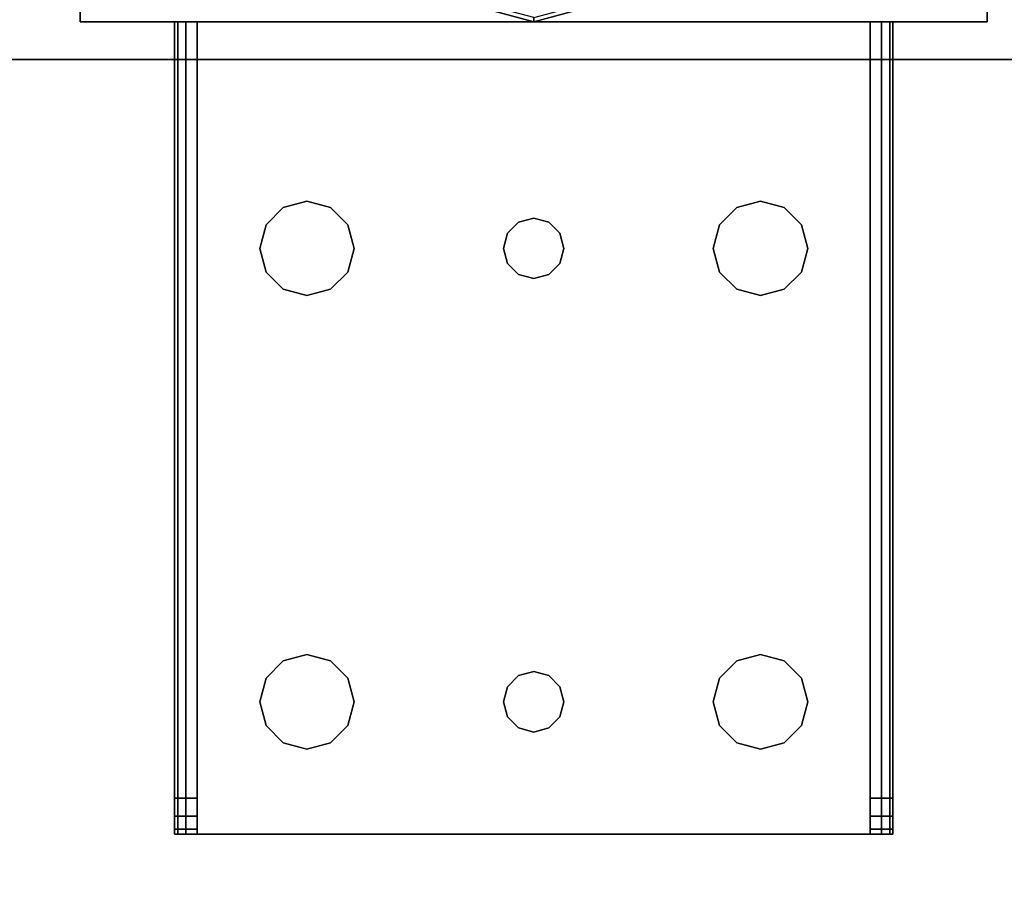
# Model space of a CAD drawing. Extents: x -178 to 21, y 53 to 173.
# Drawn here: x -124 to -121, y 79 to 82 of the extents above; entities that cross this region are included whole.
import ezdxf

# ---------------------------------------------------------------- set-up
doc = ezdxf.new("R2010")
doc.units = 0
doc.header["$LTSCALE"] = 96
doc.header["$MEASUREMENT"] = 0
for name, color, linetype in [('AFUCH-3-TPFB', 7, 'Continuous'), ('AFUST-3-GBLM-SV', 7, 'Continuous'), ('AFUST-3-GDPL-FXBK', 7, 'Continuous'), ('AFUST-3-LGPT', 7, 'Continuous'), ('AFUST-3-SHLM-TH', 7, 'Continuous'), ('AFUST-3-TPLM-TH', 7, 'Continuous'), ('MAIN_FURN', 7, 'Continuous')]:
    doc.layers.add(name, color=color, linetype=linetype)

# ---------------------------------------------------------------- blocks, each defined once
blk = doc.blocks.new('ZN602022BCBLFFL')
at = {"layer": 'AFUST-3-GBLM-SV', "color": 42, "linetype": 'Continuous'}
for points, invisible_edges in [([(30.625, -0.625, 4.625), (30, -19.25, 4.625), (30.625, -19.25, 4.625)], 1), ([(30, -0.625, 4.625), (30, -19.25, 4.625), (30.625, -0.625, 4.625)], 2), ([(30, -0.625, 21.375), (30.625, -19.25, 21.375), (30, -19.25, 21.375)], 1), ([(30.625, -0.625, 21.375), (30.625, -19.25, 21.375), (30, -0.625, 21.375)], 2), ([(30.625, -0.625, 21.375), (30.625, -19.25, 4.625), (30.625, -19.25, 21.375)], 1), ([(30.625, -0.625, 4.625), (30.625, -19.25, 4.625), (30.625, -0.625, 21.375)], 2)]:
    blk.add_3dface(points, dxfattribs=dict(at, invisible_edges=invisible_edges))
at = {"layer": 'AFUST-3-GDPL-FXBK', "color": 47, "linetype": 'Continuous'}
for points, invisible_edges in [([(30.5, -9.625, 0.1), (30.4214, -9.3817, 0.15), (30.433, -9.375, 0.1)], 1), ([(30.5, -9.625, 0.1), (30.433, -9.375, 0.1), (30.4866, -9.625, 0.05)], 2), ([(30.4866, -9.625, 0.15), (30.4214, -9.3817, 0.15), (30.5, -9.625, 0.1)], 2), ([(30.4214, -9.8683, 0.05), (30.5, -9.625, 0.1), (30.4866, -9.625, 0.05)], 1), ([(30.433, -9.875, 0.1), (30.5, -9.625, 0.1), (30.4214, -9.8683, 0.05)], 2), ([(30.433, -9.875, 0.1), (30.4866, -9.625, 0.15), (30.5, -9.625, 0.1)], 1)]:
    blk.add_3dface(points, dxfattribs=dict(at, invisible_edges=invisible_edges))
at = {"layer": 'AFUST-3-LGPT', "color": 30, "linetype": 'Continuous'}
for points, invisible_edges in [([(30.5, -11.125, 4), (29.5, -8.125, 4), (30.5, -8.125, 4)], 1), ([(29.5, -11.125, 4), (29.5, -8.125, 4), (30.5, -11.125, 4)], 2), ([(30.5, -8.125, 0.25), (29.5, -11.125, 0.25), (30.5, -11.125, 0.25)], 1), ([(29.5, -8.125, 0.25), (29.5, -11.125, 0.25), (30.5, -8.125, 0.25)], 2), ([(29.5, -8.125, 4), (30.5, -8.125, 0.25), (30.5, -8.125, 4)], 1), ([(29.5, -8.125, 0.25), (30.5, -8.125, 0.25), (29.5, -8.125, 4)], 2), ([(30.5, -8.125, 4), (30.5, -11.125, 0.25), (30.5, -11.125, 4)], 1), ([(30.5, -8.125, 0.25), (30.5, -11.125, 0.25), (30.5, -8.125, 4)], 2), ([(33.1875, -8.4375, 3.925), (30.5, -8.4475, 3.9625), (30.5, -8.4375, 3.925)], 1), ([(33.1875, -8.4475, 3.9625), (30.5, -8.4475, 3.9625), (33.1875, -8.4375, 3.925)], 2), ([(30.5, -8.5125, 3.925), (30.5, -8.4375, 3.925), (30.5, -8.4475, 3.9625)], 13), ([(30.5, -8.4375, 3.625), (30.5, -8.4375, 3.925), (30.5, -8.5125, 3.925)], 14), ([(30.5, -8.5125, 3.625), (30.5, -8.4375, 3.625), (30.5, -8.5125, 3.925)], 2), ([(33.0686, -8.5125, 3.7501), (30.5, -8.4375, 3.625), (30.5, -8.5125, 3.625)], 1), ([(33.0686, -8.4375, 3.7501), (30.5, -8.4375, 3.625), (33.0686, -8.5125, 3.7501)], 2), ([(33.0686, -8.4375, 3.7501), (30.5, -8.4375, 3.925), (30.5, -8.4375, 3.625)], 1), ([(33.1875, -8.4375, 3.925), (30.5, -8.4375, 3.925), (33.0686, -8.4375, 3.7501)], 14), ([(30.5, -8.475, 3.99), (30.5, -8.4475, 3.9625), (33.1875, -8.4475, 3.9625)], 12), ([(33.1875, -8.475, 3.99), (30.5, -8.475, 3.99), (33.1875, -8.4475, 3.9625)], 2), ([(30.5, -8.4475, 3.9625), (30.5, -8.475, 3.99), (30.5, -8.5125, 3.925)], 14), ([(33.0686, -8.5125, 3.7501), (33.1285, -8.5125, 3.7688), (33.1285, -8.4375, 3.7688)], 12), ([(33.0686, -8.4375, 3.7501), (33.0686, -8.5125, 3.7501), (33.1285, -8.4375, 3.7688)], 2), ([(33.1875, -8.4375, 3.875), (33.1875, -8.4375, 3.925), (33.0686, -8.4375, 3.7501)], 14), ([(33.0686, -8.4375, 3.7501), (33.1718, -8.4375, 3.8143), (33.1875, -8.4375, 3.875)], 13), ([(33.1285, -8.4375, 3.7688), (33.1718, -8.4375, 3.8143), (33.0686, -8.4375, 3.7501)], 2), ([(33.1285, -8.5125, 3.7688), (33.1718, -8.5125, 3.8143), (33.1718, -8.4375, 3.8143)], 12), ([(33.1285, -8.4375, 3.7688), (33.1285, -8.5125, 3.7688), (33.1718, -8.4375, 3.8143)], 2), ([(33.1875, -8.4375, 3.875), (33.1718, -8.5125, 3.8143), (33.1875, -8.5125, 3.875)], 1), ([(33.1718, -8.4375, 3.8143), (33.1718, -8.5125, 3.8143), (33.1875, -8.4375, 3.875)], 2), ([(33.1875, -8.5125, 3.925), (33.1875, -8.4375, 3.925), (33.1875, -8.4375, 3.875)], 13), ([(33.1875, -8.4475, 3.9625), (33.1875, -8.4375, 3.925), (33.1875, -8.5125, 3.925)], 14), ([(33.1875, -8.4375, 3.875), (33.1875, -8.5125, 3.875), (33.1875, -8.5125, 3.925)], 12), ([(33.1875, -8.475, 3.99), (33.1875, -8.4475, 3.9625), (33.1875, -8.5125, 3.925)], 14), ([(30.5, -8.5125, 4), (30.5, -8.475, 3.99), (33.1875, -8.475, 3.99)], 12), ([(33.1875, -8.5125, 4), (30.5, -8.5125, 4), (33.1875, -8.475, 3.99)], 2), ([(30.5, -8.475, 3.99), (30.5, -8.5125, 4), (30.5, -8.5125, 3.925)], 14), ([(33.1875, -8.5125, 3.925), (33.1875, -8.5125, 4), (33.1875, -8.475, 3.99)], 13), ([(33.1875, -8.5125, 4), (31.25, -8.7188, 4), (30.5, -8.5125, 4)], 3), ([(30.5, -8.5125, 4), (31.1147, -8.9531, 4), (31.1634, -9.575, 4)], 15), ([(31.0937, -8.875, 4), (31.1147, -8.9531, 4), (30.5, -8.5125, 4)], 14), ([(31.1147, -8.7969, 4), (31.0937, -8.875, 4), (30.5, -8.5125, 4)], 14), ([(31.15, -9.625, 4), (30.5, -8.5125, 4), (31.1634, -9.575, 4)], 3), ([(30.5, -10.7375, 4), (30.5, -8.5125, 4), (31.15, -9.625, 4)], 14), ([(30.5, -8.5125, 4), (31.1719, -8.7397, 4), (31.1147, -8.7969, 4)], 13), ([(31.25, -8.7188, 4), (31.1719, -8.7397, 4), (30.5, -8.5125, 4)], 14), ([(30.5, -8.5125, 3.925), (31.1634, -9.575, 3.925), (31.1147, -8.9531, 3.925)], 15), ([(31.0937, -8.875, 3.925), (30.5, -8.5125, 3.925), (31.1147, -8.9531, 3.925)], 3), ([(31.1147, -8.7969, 3.925), (30.5, -8.5125, 3.925), (31.0937, -8.875, 3.925)], 3), ([(31.1719, -8.7397, 3.925), (30.5, -8.5125, 3.925), (31.1147, -8.7969, 3.925)], 3), ([(31.25, -8.7188, 3.925), (30.5, -8.5125, 3.925), (31.1719, -8.7397, 3.925)], 3), ([(33.1875, -8.5125, 3.925), (30.5, -8.5125, 3.925), (31.25, -8.7188, 3.925)], 14), ([(30.5, -8.5125, 3.925), (31.15, -9.625, 3.925), (31.1634, -9.575, 3.925)], 13), ([(30.5, -10.7375, 3.925), (31.15, -9.625, 3.925), (30.5, -8.5125, 3.925)], 3), ([(30.5, -8.5125, 3.925), (30.5, -8.5125, 4), (30.5, -10.7375, 4)], 13), ([(30.5, -10.7375, 4), (30.5, -10.7375, 3.925), (30.5, -8.5125, 3.925)], 13), ([(30.5, -8.5125, 3.925), (33.1875, -8.5125, 3.925), (33.0686, -8.5125, 3.7501)], 14), ([(30.5, -8.5125, 3.625), (30.5, -8.5125, 3.925), (33.0686, -8.5125, 3.7501)], 2), ([(31.3281, -8.7397, 4), (31.25, -8.7188, 4), (33.1875, -8.5125, 4)], 14), ([(31.3281, -8.7397, 3.925), (33.1875, -8.5125, 3.925), (31.25, -8.7188, 3.925)], 3), ([(32.6719, -8.7397, 4), (31.3281, -8.7397, 4), (33.1875, -8.5125, 4)], 15), ([(31.3281, -8.7397, 3.925), (32.6719, -8.7397, 3.925), (33.1875, -8.5125, 3.925)], 15), ([(33.1875, -8.5125, 4), (32.75, -8.7188, 4), (32.6719, -8.7397, 4)], 13), ([(32.6719, -8.7397, 3.925), (32.75, -8.7188, 3.925), (33.1875, -8.5125, 3.925)], 14), ([(32.8281, -8.7397, 4), (32.75, -8.7188, 4), (33.1875, -8.5125, 4)], 14), ([(33.1875, -8.5125, 3.925), (32.75, -8.7188, 3.925), (32.8281, -8.7397, 3.925)], 13), ([(32.8853, -8.7969, 4), (32.8281, -8.7397, 4), (33.1875, -8.5125, 4)], 14), ([(32.8281, -8.7397, 3.925), (32.8853, -8.7969, 3.925), (33.1875, -8.5125, 3.925)], 14), ([(33.1875, -10.7375, 4), (32.85, -9.625, 4), (33.1875, -8.5125, 4)], 3), ([(33.1875, -8.5125, 4), (32.85, -9.625, 4), (32.8853, -8.9531, 4)], 15), ([(33.1875, -8.5125, 3.925), (32.8853, -8.9531, 3.925), (32.85, -9.625, 3.925)], 15), ([(33.1875, -10.7375, 3.925), (33.1875, -8.5125, 3.925), (32.85, -9.625, 3.925)], 14), ([(33.1875, -8.5125, 4), (32.9062, -8.875, 4), (32.8853, -8.7969, 4)], 13), ([(32.8853, -8.9531, 4), (32.9062, -8.875, 4), (33.1875, -8.5125, 4)], 14), ([(33.1875, -8.5125, 3.925), (32.9062, -8.875, 3.925), (32.8853, -8.9531, 3.925)], 13), ([(32.8853, -8.7969, 3.925), (32.9062, -8.875, 3.925), (33.1875, -8.5125, 3.925)], 14), ([(33.0686, -8.5125, 3.7501), (33.1875, -8.5125, 3.925), (33.1875, -8.5125, 3.875)], 13), ([(33.0686, -8.5125, 3.7501), (33.1718, -8.5125, 3.8143), (33.1285, -8.5125, 3.7688)], 1), ([(33.1875, -8.5125, 3.875), (33.1718, -8.5125, 3.8143), (33.0686, -8.5125, 3.7501)], 14), ([(33.1875, -10.7375, 3.925), (33.1875, -8.5125, 4), (33.1875, -8.5125, 3.925)], 3), ([(33.1875, -10.7375, 4), (33.1875, -8.5125, 4), (33.1875, -10.7375, 3.925)], 14), ([(31.25, -8.7188, 4), (31.1719, -8.7397, 3.925), (31.1719, -8.7397, 4)], 1), ([(31.25, -8.7188, 3.925), (31.1719, -8.7397, 3.925), (31.25, -8.7188, 4)], 2), ([(31.3281, -8.7397, 4), (31.25, -8.7188, 3.925), (31.25, -8.7188, 4)], 1), ([(31.3281, -8.7397, 3.925), (31.25, -8.7188, 3.925), (31.3281, -8.7397, 4)], 2), ([(32.75, -8.7188, 4), (32.6719, -8.7397, 3.925), (32.6719, -8.7397, 4)], 1), ([(32.75, -8.7188, 3.925), (32.6719, -8.7397, 3.925), (32.75, -8.7188, 4)], 2), ([(32.8281, -8.7397, 4), (32.75, -8.7188, 3.925), (32.75, -8.7188, 4)], 1), ([(32.8281, -8.7397, 3.925), (32.75, -8.7188, 3.925), (32.8281, -8.7397, 4)], 2), ([(31.1719, -8.7397, 4), (31.1147, -8.7969, 3.925), (31.1147, -8.7969, 4)], 1), ([(31.1719, -8.7397, 3.925), (31.1147, -8.7969, 3.925), (31.1719, -8.7397, 4)], 2), ([(31.3853, -8.7969, 4), (31.3281, -8.7397, 4), (32.6719, -8.7397, 4)], 14), ([(31.3853, -8.7969, 3.925), (32.6719, -8.7397, 3.925), (31.3281, -8.7397, 3.925)], 3), ([(31.3853, -8.7969, 4), (31.3281, -8.7397, 3.925), (31.3281, -8.7397, 4)], 1), ([(31.3853, -8.7969, 3.925), (31.3281, -8.7397, 3.925), (31.3853, -8.7969, 4)], 2), ([(32.6147, -8.7969, 4), (31.3853, -8.7969, 4), (32.6719, -8.7397, 4)], 3), ([(32.6147, -8.7969, 3.925), (32.6719, -8.7397, 3.925), (31.3853, -8.7969, 3.925)], 14), ([(32.6719, -8.7397, 4), (32.6147, -8.7969, 3.925), (32.6147, -8.7969, 4)], 1), ([(32.6719, -8.7397, 3.925), (32.6147, -8.7969, 3.925), (32.6719, -8.7397, 4)], 2), ([(32.8853, -8.7969, 4), (32.8281, -8.7397, 3.925), (32.8281, -8.7397, 4)], 1), ([(32.8853, -8.7969, 3.925), (32.8281, -8.7397, 3.925), (32.8853, -8.7969, 4)], 2), ([(31.1147, -8.7969, 4), (31.0937, -8.875, 3.925), (31.0937, -8.875, 4)], 1), ([(31.1147, -8.7969, 3.925), (31.0937, -8.875, 3.925), (31.1147, -8.7969, 4)], 2), ([(31.4062, -8.875, 4), (31.3853, -8.7969, 4), (32.6147, -8.7969, 4)], 14), ([(31.4062, -8.875, 3.925), (32.6147, -8.7969, 3.925), (31.3853, -8.7969, 3.925)], 3), ([(31.4062, -8.875, 4), (31.3853, -8.7969, 3.925), (31.3853, -8.7969, 4)], 1), ([(31.4062, -8.875, 3.925), (31.3853, -8.7969, 3.925), (31.4062, -8.875, 4)], 2), ([(32.5937, -8.875, 4), (31.4062, -8.875, 4), (32.6147, -8.7969, 4)], 3), ([(32.5937, -8.875, 3.925), (32.6147, -8.7969, 3.925), (31.4062, -8.875, 3.925)], 14), ([(32.6147, -8.7969, 4), (32.5937, -8.875, 3.925), (32.5937, -8.875, 4)], 1), ([(32.6147, -8.7969, 3.925), (32.5937, -8.875, 3.925), (32.6147, -8.7969, 4)], 2), ([(32.9062, -8.875, 4), (32.8853, -8.7969, 3.925), (32.8853, -8.7969, 4)], 1), ([(32.9062, -8.875, 3.925), (32.8853, -8.7969, 3.925), (32.9062, -8.875, 4)], 2), ([(31.0937, -8.875, 4), (31.1147, -8.9531, 3.925), (31.1147, -8.9531, 4)], 1), ([(31.0937, -8.875, 3.925), (31.1147, -8.9531, 3.925), (31.0937, -8.875, 4)], 2), ([(31.3853, -8.9531, 4), (31.4062, -8.875, 4), (32.6147, -8.9531, 4)], 14), ([(31.4062, -8.875, 3.925), (31.3853, -8.9531, 3.925), (32.6147, -8.9531, 3.925)], 14), ([(31.3853, -8.9531, 4), (31.4062, -8.875, 3.925), (31.4062, -8.875, 4)], 1), ([(31.3853, -8.9531, 3.925), (31.4062, -8.875, 3.925), (31.3853, -8.9531, 4)], 2), ([(32.6147, -8.9531, 4), (31.4062, -8.875, 4), (32.5937, -8.875, 4)], 3), ([(32.6147, -8.9531, 3.925), (32.5937, -8.875, 3.925), (31.4062, -8.875, 3.925)], 14), ([(32.5937, -8.875, 4), (32.6147, -8.9531, 3.925), (32.6147, -8.9531, 4)], 1), ([(32.5937, -8.875, 3.925), (32.6147, -8.9531, 3.925), (32.5937, -8.875, 4)], 2), ([(32.8853, -8.9531, 4), (32.9062, -8.875, 3.925), (32.9062, -8.875, 4)], 1), ([(32.8853, -8.9531, 3.925), (32.9062, -8.875, 3.925), (32.8853, -8.9531, 4)], 2), ([(31.1147, -8.9531, 4), (31.1719, -9.0103, 4), (31.1634, -9.575, 4)], 14), ([(31.1147, -8.9531, 3.925), (31.1634, -9.575, 3.925), (31.1719, -9.0103, 3.925)], 3), ([(31.1147, -8.9531, 4), (31.1719, -9.0103, 3.925), (31.1719, -9.0103, 4)], 1), ([(31.1147, -8.9531, 3.925), (31.1719, -9.0103, 3.925), (31.1147, -8.9531, 4)], 2), ([(31.3281, -9.0103, 4), (31.3853, -8.9531, 4), (31.3366, -9.575, 4)], 14), ([(31.3281, -9.0103, 3.925), (31.3366, -9.575, 3.925), (31.3853, -8.9531, 3.925)], 3), ([(31.3281, -9.0103, 4), (31.3853, -8.9531, 3.925), (31.3853, -8.9531, 4)], 1), ([(31.3281, -9.0103, 3.925), (31.3853, -8.9531, 3.925), (31.3281, -9.0103, 4)], 2), ([(31.3366, -9.575, 4), (31.3853, -8.9531, 4), (32.6147, -8.9531, 4)], 15), ([(32.6147, -8.9531, 4), (32.6634, -9.575, 4), (31.3366, -9.575, 4)], 15), ([(31.3366, -9.575, 3.925), (32.6634, -9.575, 3.925), (31.3853, -8.9531, 3.925)], 15), ([(31.3853, -8.9531, 3.925), (32.6634, -9.575, 3.925), (32.6147, -8.9531, 3.925)], 15), ([(32.6719, -9.0103, 4), (32.6634, -9.575, 4), (32.6147, -8.9531, 4)], 3), ([(32.6147, -8.9531, 3.925), (32.6634, -9.575, 3.925), (32.6719, -9.0103, 3.925)], 3), ([(32.6147, -8.9531, 4), (32.6719, -9.0103, 3.925), (32.6719, -9.0103, 4)], 1), ([(32.6147, -8.9531, 3.925), (32.6719, -9.0103, 3.925), (32.6147, -8.9531, 4)], 2), ([(32.8853, -8.9531, 4), (32.8366, -9.575, 4), (32.8281, -9.0103, 4)], 3), ([(32.8281, -9.0103, 3.925), (32.8366, -9.575, 3.925), (32.8853, -8.9531, 3.925)], 3), ([(32.8281, -9.0103, 4), (32.8853, -8.9531, 3.925), (32.8853, -8.9531, 4)], 1), ([(32.8281, -9.0103, 3.925), (32.8853, -8.9531, 3.925), (32.8281, -9.0103, 4)], 2), ([(32.85, -9.625, 4), (32.8366, -9.575, 4), (32.8853, -8.9531, 4)], 14), ([(32.85, -9.625, 3.925), (32.8853, -8.9531, 3.925), (32.8366, -9.575, 3.925)], 3), ([(31.1634, -9.575, 4), (31.1719, -9.0103, 4), (31.2, -9.5384, 4)], 3), ([(31.1634, -9.575, 3.925), (31.2, -9.5384, 3.925), (31.1719, -9.0103, 3.925)], 14), ([(31.1719, -9.0103, 4), (31.25, -9.0313, 4), (31.2, -9.5384, 4)], 14), ([(31.1719, -9.0103, 3.925), (31.2, -9.5384, 3.925), (31.25, -9.0313, 3.925)], 3), ([(31.1719, -9.0103, 4), (31.25, -9.0313, 3.925), (31.25, -9.0313, 4)], 1), ([(31.1719, -9.0103, 3.925), (31.25, -9.0313, 3.925), (31.1719, -9.0103, 4)], 2), ([(31.25, -9.0313, 4), (31.3281, -9.0103, 4), (31.3, -9.5384, 4)], 14), ([(31.25, -9.0313, 3.925), (31.3, -9.5384, 3.925), (31.3281, -9.0103, 3.925)], 3), ([(31.25, -9.0313, 4), (31.3281, -9.0103, 3.925), (31.3281, -9.0103, 4)], 1), ([(31.25, -9.0313, 3.925), (31.3281, -9.0103, 3.925), (31.25, -9.0313, 4)], 2), ([(31.3, -9.5384, 4), (31.3281, -9.0103, 4), (31.3366, -9.575, 4)], 3), ([(31.3, -9.5384, 3.925), (31.3366, -9.575, 3.925), (31.3281, -9.0103, 3.925)], 14), ([(32.7, -9.5384, 4), (32.6634, -9.575, 4), (32.6719, -9.0103, 4)], 14), ([(32.6634, -9.575, 3.925), (32.7, -9.5384, 3.925), (32.6719, -9.0103, 3.925)], 14), ([(32.75, -9.0313, 4), (32.7, -9.5384, 4), (32.6719, -9.0103, 4)], 3), ([(32.6719, -9.0103, 3.925), (32.7, -9.5384, 3.925), (32.75, -9.0313, 3.925)], 3), ([(32.6719, -9.0103, 4), (32.75, -9.0313, 3.925), (32.75, -9.0313, 4)], 1), ([(32.6719, -9.0103, 3.925), (32.75, -9.0313, 3.925), (32.6719, -9.0103, 4)], 2), ([(32.8281, -9.0103, 4), (32.8, -9.5384, 4), (32.75, -9.0313, 4)], 3), ([(32.75, -9.0313, 3.925), (32.8, -9.5384, 3.925), (32.8281, -9.0103, 3.925)], 3), ([(32.75, -9.0313, 4), (32.8281, -9.0103, 3.925), (32.8281, -9.0103, 4)], 1), ([(32.75, -9.0313, 3.925), (32.8281, -9.0103, 3.925), (32.75, -9.0313, 4)], 2), ([(32.8366, -9.575, 4), (32.8, -9.5384, 4), (32.8281, -9.0103, 4)], 14), ([(32.8, -9.5384, 3.925), (32.8366, -9.575, 3.925), (32.8281, -9.0103, 3.925)], 14), ([(31.2, -9.5384, 4), (31.25, -9.0313, 4), (31.25, -9.525, 4)], 3), ([(31.2, -9.5384, 3.925), (31.25, -9.525, 3.925), (31.25, -9.0313, 3.925)], 14), ([(31.25, -9.525, 4), (31.25, -9.0313, 4), (31.3, -9.5384, 4)], 3), ([(31.25, -9.525, 3.925), (31.3, -9.5384, 3.925), (31.25, -9.0313, 3.925)], 14), ([(32.75, -9.525, 4), (32.7, -9.5384, 4), (32.75, -9.0313, 4)], 14), ([(32.7, -9.5384, 3.925), (32.75, -9.525, 3.925), (32.75, -9.0313, 3.925)], 14), ([(32.8, -9.5384, 4), (32.75, -9.525, 4), (32.75, -9.0313, 4)], 14), ([(32.75, -9.525, 3.925), (32.8, -9.5384, 3.925), (32.75, -9.0313, 3.925)], 14), ([(31.2, -9.5384, 4), (31.1634, -9.575, 3.925), (31.1634, -9.575, 4)], 1), ([(31.2, -9.5384, 3.925), (31.1634, -9.575, 3.925), (31.2, -9.5384, 4)], 2), ([(31.25, -9.525, 4), (31.2, -9.5384, 3.925), (31.2, -9.5384, 4)], 1), ([(31.25, -9.525, 3.925), (31.2, -9.5384, 3.925), (31.25, -9.525, 4)], 2), ([(31.3, -9.5384, 4), (31.25, -9.525, 3.925), (31.25, -9.525, 4)], 1), ([(31.3, -9.5384, 3.925), (31.25, -9.525, 3.925), (31.3, -9.5384, 4)], 2), ([(31.3366, -9.575, 4), (31.3, -9.5384, 3.925), (31.3, -9.5384, 4)], 1), ([(31.3366, -9.575, 3.925), (31.3, -9.5384, 3.925), (31.3366, -9.575, 4)], 2), ([(32.7, -9.5384, 4), (32.6634, -9.575, 3.925), (32.6634, -9.575, 4)], 1), ([(32.7, -9.5384, 3.925), (32.6634, -9.575, 3.925), (32.7, -9.5384, 4)], 2), ([(32.75, -9.525, 4), (32.7, -9.5384, 3.925), (32.7, -9.5384, 4)], 1), ([(32.75, -9.525, 3.925), (32.7, -9.5384, 3.925), (32.75, -9.525, 4)], 2), ([(32.8, -9.5384, 4), (32.75, -9.525, 3.925), (32.75, -9.525, 4)], 1), ([(32.8, -9.5384, 3.925), (32.75, -9.525, 3.925), (32.8, -9.5384, 4)], 2), ([(32.8366, -9.575, 4), (32.8, -9.5384, 3.925), (32.8, -9.5384, 4)], 1), ([(32.8366, -9.575, 3.925), (32.8, -9.5384, 3.925), (32.8366, -9.575, 4)], 2), ([(31.1634, -9.575, 4), (31.15, -9.625, 3.925), (31.15, -9.625, 4)], 1), ([(31.1634, -9.575, 3.925), (31.15, -9.625, 3.925), (31.1634, -9.575, 4)], 2), ([(31.3366, -9.575, 4), (32.6634, -9.575, 4), (31.35, -9.625, 4)], 3), ([(32.65, -9.625, 3.925), (32.6634, -9.575, 3.925), (31.3366, -9.575, 3.925)], 14), ([(31.35, -9.625, 3.925), (32.65, -9.625, 3.925), (31.3366, -9.575, 3.925)], 3), ([(31.35, -9.625, 4), (31.3366, -9.575, 3.925), (31.3366, -9.575, 4)], 1), ([(31.35, -9.625, 3.925), (31.3366, -9.575, 3.925), (31.35, -9.625, 4)], 2), ([(32.6634, -9.575, 4), (32.65, -9.625, 4), (31.35, -9.625, 4)], 14), ([(32.6634, -9.575, 4), (32.65, -9.625, 3.925), (32.65, -9.625, 4)], 1), ([(32.6634, -9.575, 3.925), (32.65, -9.625, 3.925), (32.6634, -9.575, 4)], 2), ([(32.85, -9.625, 4), (32.8366, -9.575, 3.925), (32.8366, -9.575, 4)], 1), ([(32.85, -9.625, 3.925), (32.8366, -9.575, 3.925), (32.85, -9.625, 4)], 2), ([(31.1634, -9.675, 4), (30.5, -10.7375, 4), (31.15, -9.625, 4)], 3), ([(31.1634, -9.675, 3.925), (31.15, -9.625, 3.925), (30.5, -10.7375, 3.925)], 14), ([(31.15, -9.625, 4), (31.1634, -9.675, 3.925), (31.1634, -9.675, 4)], 1), ([(31.15, -9.625, 3.925), (31.1634, -9.675, 3.925), (31.15, -9.625, 4)], 2), ([(32.65, -9.625, 4), (32.6634, -9.675, 4), (31.3366, -9.675, 4)], 14), ([(31.35, -9.625, 4), (32.65, -9.625, 4), (31.3366, -9.675, 4)], 3), ([(31.3366, -9.675, 3.925), (32.6634, -9.675, 3.925), (31.35, -9.625, 3.925)], 3), ([(31.3366, -9.675, 4), (31.35, -9.625, 3.925), (31.35, -9.625, 4)], 1), ([(31.3366, -9.675, 3.925), (31.35, -9.625, 3.925), (31.3366, -9.675, 4)], 2), ([(32.6634, -9.675, 3.925), (32.65, -9.625, 3.925), (31.35, -9.625, 3.925)], 14), ([(32.65, -9.625, 4), (32.6634, -9.675, 3.925), (32.6634, -9.675, 4)], 1), ([(32.65, -9.625, 3.925), (32.6634, -9.675, 3.925), (32.65, -9.625, 4)], 2), ([(32.85, -9.625, 4), (32.8853, -10.2969, 4), (32.8366, -9.675, 4)], 3), ([(32.8366, -9.675, 3.925), (32.8853, -10.2969, 3.925), (32.85, -9.625, 3.925)], 3), ([(32.8366, -9.675, 4), (32.85, -9.625, 3.925), (32.85, -9.625, 4)], 1), ([(32.8366, -9.675, 3.925), (32.85, -9.625, 3.925), (32.8366, -9.675, 4)], 2), ([(32.8853, -10.2969, 4), (32.85, -9.625, 4), (33.1875, -10.7375, 4)], 15), ([(32.85, -9.625, 3.925), (32.8853, -10.2969, 3.925), (33.1875, -10.7375, 3.925)], 15), ([(31.1147, -10.2969, 4), (30.5, -10.7375, 4), (31.1634, -9.675, 4)], 15), ([(31.1634, -9.675, 3.925), (30.5, -10.7375, 3.925), (31.1147, -10.2969, 3.925)], 15), ([(31.1719, -10.2397, 4), (31.1147, -10.2969, 4), (31.1634, -9.675, 4)], 14), ([(31.1719, -10.2397, 3.925), (31.1634, -9.675, 3.925), (31.1147, -10.2969, 3.925)], 3), ([(31.1634, -9.675, 4), (31.2, -9.7116, 4), (31.1719, -10.2397, 4)], 14), ([(31.2, -9.7116, 3.925), (31.1634, -9.675, 3.925), (31.1719, -10.2397, 3.925)], 14), ([(31.1634, -9.675, 4), (31.2, -9.7116, 3.925), (31.2, -9.7116, 4)], 1), ([(31.1634, -9.675, 3.925), (31.2, -9.7116, 3.925), (31.1634, -9.675, 4)], 2), ([(31.3, -9.7116, 4), (31.3366, -9.675, 4), (31.3281, -10.2397, 4)], 14), ([(31.3366, -9.675, 3.925), (31.3, -9.7116, 3.925), (31.3281, -10.2397, 3.925)], 14), ([(31.3, -9.7116, 4), (31.3366, -9.675, 3.925), (31.3366, -9.675, 4)], 1), ([(31.3, -9.7116, 3.925), (31.3366, -9.675, 3.925), (31.3, -9.7116, 4)], 2), ([(31.3281, -10.2397, 4), (31.3366, -9.675, 4), (31.3853, -10.2969, 4)], 3), ([(31.3281, -10.2397, 3.925), (31.3853, -10.2969, 3.925), (31.3366, -9.675, 3.925)], 14), ([(31.3366, -9.675, 4), (32.6634, -9.675, 4), (31.3853, -10.2969, 4)], 15), ([(31.3366, -9.675, 3.925), (32.6147, -10.2969, 3.925), (32.6634, -9.675, 3.925)], 15), ([(31.3853, -10.2969, 3.925), (32.6147, -10.2969, 3.925), (31.3366, -9.675, 3.925)], 15), ([(31.3853, -10.2969, 4), (32.6634, -9.675, 4), (32.6147, -10.2969, 4)], 15), ([(32.6147, -10.2969, 4), (32.6634, -9.675, 4), (32.6719, -10.2397, 4)], 3), ([(32.6147, -10.2969, 3.925), (32.6719, -10.2397, 3.925), (32.6634, -9.675, 3.925)], 14), ([(32.7, -9.7116, 4), (32.6719, -10.2397, 4), (32.6634, -9.675, 4)], 3), ([(32.6634, -9.675, 3.925), (32.6719, -10.2397, 3.925), (32.7, -9.7116, 3.925)], 3), ([(32.6634, -9.675, 4), (32.7, -9.7116, 3.925), (32.7, -9.7116, 4)], 1), ([(32.6634, -9.675, 3.925), (32.7, -9.7116, 3.925), (32.6634, -9.675, 4)], 2), ([(32.8366, -9.675, 4), (32.8281, -10.2397, 4), (32.8, -9.7116, 4)], 3), ([(32.8, -9.7116, 3.925), (32.8281, -10.2397, 3.925), (32.8366, -9.675, 3.925)], 3), ([(32.8, -9.7116, 4), (32.8366, -9.675, 3.925), (32.8366, -9.675, 4)], 1), ([(32.8, -9.7116, 3.925), (32.8366, -9.675, 3.925), (32.8, -9.7116, 4)], 2), ([(32.8853, -10.2969, 4), (32.8281, -10.2397, 4), (32.8366, -9.675, 4)], 14), ([(32.8281, -10.2397, 3.925), (32.8853, -10.2969, 3.925), (32.8366, -9.675, 3.925)], 14), ([(31.1719, -10.2397, 4), (31.2, -9.7116, 4), (31.25, -10.2188, 4)], 3), ([(31.25, -10.2188, 3.925), (31.2, -9.7116, 3.925), (31.1719, -10.2397, 3.925)], 3), ([(31.2, -9.7116, 4), (31.25, -9.725, 4), (31.25, -10.2188, 4)], 14), ([(31.25, -9.725, 3.925), (31.2, -9.7116, 3.925), (31.25, -10.2188, 3.925)], 14), ([(31.2, -9.7116, 4), (31.25, -9.725, 3.925), (31.25, -9.725, 4)], 1), ([(31.2, -9.7116, 3.925), (31.25, -9.725, 3.925), (31.2, -9.7116, 4)], 2), ([(31.25, -10.2188, 4), (31.25, -9.725, 4), (31.3, -9.7116, 4)], 13), ([(31.25, -10.2188, 4), (31.3, -9.7116, 4), (31.3281, -10.2397, 4)], 3), ([(31.3, -9.7116, 3.925), (31.25, -9.725, 3.925), (31.25, -10.2188, 3.925)], 14), ([(31.3281, -10.2397, 3.925), (31.3, -9.7116, 3.925), (31.25, -10.2188, 3.925)], 3), ([(31.25, -9.725, 4), (31.3, -9.7116, 3.925), (31.3, -9.7116, 4)], 1), ([(31.25, -9.725, 3.925), (31.3, -9.7116, 3.925), (31.25, -9.725, 4)], 2), ([(32.75, -10.2188, 4), (32.6719, -10.2397, 4), (32.7, -9.7116, 4)], 14), ([(32.6719, -10.2397, 3.925), (32.75, -10.2188, 3.925), (32.7, -9.7116, 3.925)], 14), ([(32.75, -9.725, 4), (32.75, -10.2188, 4), (32.7, -9.7116, 4)], 3), ([(32.7, -9.7116, 3.925), (32.75, -10.2188, 3.925), (32.75, -9.725, 3.925)], 3), ([(32.7, -9.7116, 4), (32.75, -9.725, 3.925), (32.75, -9.725, 4)], 1), ([(32.7, -9.7116, 3.925), (32.75, -9.725, 3.925), (32.7, -9.7116, 4)], 2), ([(32.8, -9.7116, 4), (32.75, -10.2188, 4), (32.75, -9.725, 4)], 3), ([(32.8281, -10.2397, 4), (32.75, -10.2188, 4), (32.8, -9.7116, 4)], 14), ([(32.75, -10.2188, 3.925), (32.8281, -10.2397, 3.925), (32.8, -9.7116, 3.925)], 14), ([(32.75, -9.725, 3.925), (32.75, -10.2188, 3.925), (32.8, -9.7116, 3.925)], 3), ([(32.75, -9.725, 4), (32.8, -9.7116, 3.925), (32.8, -9.7116, 4)], 1), ([(32.75, -9.725, 3.925), (32.8, -9.7116, 3.925), (32.75, -9.725, 4)], 2), ([(31.25, -10.2188, 4), (31.1719, -10.2397, 3.925), (31.1719, -10.2397, 4)], 1), ([(31.25, -10.2188, 3.925), (31.1719, -10.2397, 3.925), (31.25, -10.2188, 4)], 2), ([(31.3281, -10.2397, 4), (31.25, -10.2188, 3.925), (31.25, -10.2188, 4)], 1), ([(31.3281, -10.2397, 3.925), (31.25, -10.2188, 3.925), (31.3281, -10.2397, 4)], 2), ([(32.75, -10.2188, 4), (32.6719, -10.2397, 3.925), (32.6719, -10.2397, 4)], 1), ([(32.75, -10.2188, 3.925), (32.6719, -10.2397, 3.925), (32.75, -10.2188, 4)], 2), ([(32.8281, -10.2397, 4), (32.75, -10.2188, 3.925), (32.75, -10.2188, 4)], 1), ([(32.8281, -10.2397, 3.925), (32.75, -10.2188, 3.925), (32.8281, -10.2397, 4)], 2), ([(31.1719, -10.2397, 4), (31.1147, -10.2969, 3.925), (31.1147, -10.2969, 4)], 1), ([(31.1719, -10.2397, 3.925), (31.1147, -10.2969, 3.925), (31.1719, -10.2397, 4)], 2), ([(31.3853, -10.2969, 4), (31.3281, -10.2397, 3.925), (31.3281, -10.2397, 4)], 1), ([(31.3853, -10.2969, 3.925), (31.3281, -10.2397, 3.925), (31.3853, -10.2969, 4)], 2), ([(32.6719, -10.2397, 4), (32.6147, -10.2969, 3.925), (32.6147, -10.2969, 4)], 1), ([(32.6719, -10.2397, 3.925), (32.6147, -10.2969, 3.925), (32.6719, -10.2397, 4)], 2), ([(32.8853, -10.2969, 4), (32.8281, -10.2397, 3.925), (32.8281, -10.2397, 4)], 1), ([(32.8853, -10.2969, 3.925), (32.8281, -10.2397, 3.925), (32.8853, -10.2969, 4)], 2), ([(31.1147, -10.2969, 4), (31.0937, -10.375, 4), (30.5, -10.7375, 4)], 14), ([(31.1147, -10.2969, 3.925), (30.5, -10.7375, 3.925), (31.0937, -10.375, 3.925)], 3), ([(31.1147, -10.2969, 4), (31.0937, -10.375, 3.925), (31.0937, -10.375, 4)], 1), ([(31.1147, -10.2969, 3.925), (31.0937, -10.375, 3.925), (31.1147, -10.2969, 4)], 2), ([(31.4062, -10.375, 4), (31.3853, -10.2969, 4), (32.6147, -10.2969, 4)], 14), ([(31.4062, -10.375, 3.925), (32.6147, -10.2969, 3.925), (31.3853, -10.2969, 3.925)], 3), ([(31.4062, -10.375, 4), (31.3853, -10.2969, 3.925), (31.3853, -10.2969, 4)], 1), ([(31.4062, -10.375, 3.925), (31.3853, -10.2969, 3.925), (31.4062, -10.375, 4)], 2), ([(32.6147, -10.2969, 4), (32.5937, -10.375, 4), (31.4062, -10.375, 4)], 14), ([(32.5937, -10.375, 3.925), (32.6147, -10.2969, 3.925), (31.4062, -10.375, 3.925)], 14), ([(32.6147, -10.2969, 4), (32.5937, -10.375, 3.925), (32.5937, -10.375, 4)], 1), ([(32.6147, -10.2969, 3.925), (32.5937, -10.375, 3.925), (32.6147, -10.2969, 4)], 2), ([(32.9062, -10.375, 4), (32.8853, -10.2969, 4), (33.1875, -10.7375, 4)], 14), ([(32.8853, -10.2969, 3.925), (32.9062, -10.375, 3.925), (33.1875, -10.7375, 3.925)], 14), ([(32.9062, -10.375, 4), (32.8853, -10.2969, 3.925), (32.8853, -10.2969, 4)], 1), ([(32.9062, -10.375, 3.925), (32.8853, -10.2969, 3.925), (32.9062, -10.375, 4)], 2), ([(30.5, -10.7375, 4), (31.0937, -10.375, 4), (31.1147, -10.4531, 4)], 13), ([(31.0937, -10.375, 3.925), (30.5, -10.7375, 3.925), (31.1147, -10.4531, 3.925)], 3), ([(31.0937, -10.375, 4), (31.1147, -10.4531, 3.925), (31.1147, -10.4531, 4)], 1), ([(31.0937, -10.375, 3.925), (31.1147, -10.4531, 3.925), (31.0937, -10.375, 4)], 2), ([(31.4062, -10.375, 4), (32.6147, -10.4531, 4), (31.3853, -10.4531, 4)], 3), ([(31.3853, -10.4531, 3.925), (32.6147, -10.4531, 3.925), (31.4062, -10.375, 3.925)], 3), ([(31.3853, -10.4531, 4), (31.4062, -10.375, 3.925), (31.4062, -10.375, 4)], 1), ([(31.3853, -10.4531, 3.925), (31.4062, -10.375, 3.925), (31.3853, -10.4531, 4)], 2), ([(32.5937, -10.375, 4), (32.6147, -10.4531, 4), (31.4062, -10.375, 4)], 14), ([(32.6147, -10.4531, 3.925), (32.5937, -10.375, 3.925), (31.4062, -10.375, 3.925)], 14), ([(32.5937, -10.375, 4), (32.6147, -10.4531, 3.925), (32.6147, -10.4531, 4)], 1), ([(32.5937, -10.375, 3.925), (32.6147, -10.4531, 3.925), (32.5937, -10.375, 4)], 2), ([(33.1875, -10.7375, 4), (32.8853, -10.4531, 4), (32.9062, -10.375, 4)], 13), ([(33.1875, -10.7375, 3.925), (32.9062, -10.375, 3.925), (32.8853, -10.4531, 3.925)], 13), ([(32.8853, -10.4531, 4), (32.9062, -10.375, 3.925), (32.9062, -10.375, 4)], 1), ([(32.8853, -10.4531, 3.925), (32.9062, -10.375, 3.925), (32.8853, -10.4531, 4)], 2), ([(31.1147, -10.4531, 4), (31.1719, -10.5103, 4), (30.5, -10.7375, 4)], 14), ([(31.1147, -10.4531, 3.925), (30.5, -10.7375, 3.925), (31.1719, -10.5103, 3.925)], 3), ([(31.1147, -10.4531, 4), (31.1719, -10.5103, 3.925), (31.1719, -10.5103, 4)], 1), ([(31.1147, -10.4531, 3.925), (31.1719, -10.5103, 3.925), (31.1147, -10.4531, 4)], 2), ([(31.3853, -10.4531, 4), (32.6719, -10.5103, 4), (31.3281, -10.5103, 4)], 3), ([(31.3281, -10.5103, 3.925), (32.6719, -10.5103, 3.925), (31.3853, -10.4531, 3.925)], 3), ([(31.3281, -10.5103, 4), (31.3853, -10.4531, 3.925), (31.3853, -10.4531, 4)], 1), ([(31.3281, -10.5103, 3.925), (31.3853, -10.4531, 3.925), (31.3281, -10.5103, 4)], 2), ([(32.6147, -10.4531, 4), (32.6719, -10.5103, 4), (31.3853, -10.4531, 4)], 14), ([(32.6719, -10.5103, 3.925), (32.6147, -10.4531, 3.925), (31.3853, -10.4531, 3.925)], 14), ([(32.6147, -10.4531, 4), (32.6719, -10.5103, 3.925), (32.6719, -10.5103, 4)], 1), ([(32.6147, -10.4531, 3.925), (32.6719, -10.5103, 3.925), (32.6147, -10.4531, 4)], 2), ([(32.8281, -10.5103, 4), (32.8853, -10.4531, 4), (33.1875, -10.7375, 4)], 14), ([(32.8853, -10.4531, 3.925), (32.8281, -10.5103, 3.925), (33.1875, -10.7375, 3.925)], 14), ([(32.8281, -10.5103, 4), (32.8853, -10.4531, 3.925), (32.8853, -10.4531, 4)], 1), ([(32.8281, -10.5103, 3.925), (32.8853, -10.4531, 3.925), (32.8281, -10.5103, 4)], 2), ([(31.1719, -10.5103, 4), (31.25, -10.5313, 4), (30.5, -10.7375, 4)], 14), ([(31.1719, -10.5103, 3.925), (30.5, -10.7375, 3.925), (31.25, -10.5313, 3.925)], 3), ([(31.1719, -10.5103, 4), (31.25, -10.5313, 3.925), (31.25, -10.5313, 4)], 1), ([(31.1719, -10.5103, 3.925), (31.25, -10.5313, 3.925), (31.1719, -10.5103, 4)], 2), ([(33.1875, -10.7375, 4), (31.25, -10.5313, 4), (31.3281, -10.5103, 4)], 13), ([(31.25, -10.5313, 3.925), (33.1875, -10.7375, 3.925), (31.3281, -10.5103, 3.925)], 3), ([(31.25, -10.5313, 4), (31.3281, -10.5103, 3.925), (31.3281, -10.5103, 4)], 1), ([(31.25, -10.5313, 3.925), (31.3281, -10.5103, 3.925), (31.25, -10.5313, 4)], 2), ([(31.3281, -10.5103, 4), (32.6719, -10.5103, 4), (33.1875, -10.7375, 4)], 15), ([(33.1875, -10.7375, 3.925), (32.6719, -10.5103, 3.925), (31.3281, -10.5103, 3.925)], 15), ([(32.6719, -10.5103, 4), (32.75, -10.5313, 4), (33.1875, -10.7375, 4)], 14), ([(33.1875, -10.7375, 3.925), (32.75, -10.5313, 3.925), (32.6719, -10.5103, 3.925)], 13), ([(32.6719, -10.5103, 4), (32.75, -10.5313, 3.925), (32.75, -10.5313, 4)], 1), ([(32.6719, -10.5103, 3.925), (32.75, -10.5313, 3.925), (32.6719, -10.5103, 4)], 2), ([(33.1875, -10.7375, 4), (32.75, -10.5313, 4), (32.8281, -10.5103, 4)], 13), ([(32.8281, -10.5103, 3.925), (32.75, -10.5313, 3.925), (33.1875, -10.7375, 3.925)], 14), ([(32.75, -10.5313, 4), (32.8281, -10.5103, 3.925), (32.8281, -10.5103, 4)], 1), ([(32.75, -10.5313, 3.925), (32.8281, -10.5103, 3.925), (32.75, -10.5313, 4)], 2), ([(30.5, -10.7375, 4), (31.25, -10.5313, 4), (33.1875, -10.7375, 4)], 3), ([(30.5, -10.7375, 3.925), (33.1875, -10.7375, 3.925), (31.25, -10.5313, 3.925)], 14), ([(33.1875, -10.7375, 4), (33.1875, -10.775, 3.99), (30.5, -10.775, 3.99)], 12), ([(30.5, -10.7375, 4), (33.1875, -10.7375, 4), (30.5, -10.775, 3.99)], 2), ([(33.0686, -10.8125, 3.7501), (30.5, -10.7375, 3.625), (30.5, -10.8125, 3.625)], 1), ([(33.0686, -10.7375, 3.7501), (30.5, -10.7375, 3.625), (33.0686, -10.8125, 3.7501)], 2), ([(33.0686, -10.7375, 3.7501), (30.5, -10.7375, 3.925), (30.5, -10.7375, 3.625)], 1), ([(33.1875, -10.7375, 3.925), (30.5, -10.7375, 3.925), (33.0686, -10.7375, 3.7501)], 14), ([(30.5, -10.775, 3.99), (30.5, -10.7375, 3.925), (30.5, -10.7375, 4)], 3), ([(30.5, -10.8025, 3.9625), (30.5, -10.7375, 3.925), (30.5, -10.775, 3.99)], 3), ([(30.5, -10.8125, 3.925), (30.5, -10.7375, 3.925), (30.5, -10.8025, 3.9625)], 3), ([(30.5, -10.7375, 3.625), (30.5, -10.7375, 3.925), (30.5, -10.8125, 3.925)], 14), ([(30.5, -10.8125, 3.625), (30.5, -10.7375, 3.625), (30.5, -10.8125, 3.925)], 2), ([(33.0686, -10.8125, 3.7501), (33.1285, -10.8125, 3.7688), (33.1285, -10.7375, 3.7688)], 12), ([(33.0686, -10.7375, 3.7501), (33.0686, -10.8125, 3.7501), (33.1285, -10.7375, 3.7688)], 2), ([(33.1875, -10.7375, 3.875), (33.1875, -10.7375, 3.925), (33.0686, -10.7375, 3.7501)], 14), ([(33.0686, -10.7375, 3.7501), (33.1718, -10.7375, 3.8143), (33.1875, -10.7375, 3.875)], 13), ([(33.1285, -10.7375, 3.7688), (33.1718, -10.7375, 3.8143), (33.0686, -10.7375, 3.7501)], 2), ([(33.1285, -10.8125, 3.7688), (33.1718, -10.8125, 3.8143), (33.1718, -10.7375, 3.8143)], 12), ([(33.1285, -10.7375, 3.7688), (33.1285, -10.8125, 3.7688), (33.1718, -10.7375, 3.8143)], 2), ([(33.1875, -10.7375, 3.875), (33.1718, -10.8125, 3.8143), (33.1875, -10.8125, 3.875)], 1), ([(33.1718, -10.7375, 3.8143), (33.1718, -10.8125, 3.8143), (33.1875, -10.7375, 3.875)], 2), ([(33.1875, -10.775, 3.99), (33.1875, -10.7375, 4), (33.1875, -10.7375, 3.925)], 14), ([(33.1875, -10.7375, 3.925), (33.1875, -10.8025, 3.9625), (33.1875, -10.775, 3.99)], 13), ([(33.1875, -10.8125, 3.925), (33.1875, -10.8025, 3.9625), (33.1875, -10.7375, 3.925)], 14), ([(33.1875, -10.7375, 3.875), (33.1875, -10.8125, 3.925), (33.1875, -10.7375, 3.925)], 3), ([(33.1875, -10.8125, 3.875), (33.1875, -10.8125, 3.925), (33.1875, -10.7375, 3.875)], 2), ([(33.1875, -10.775, 3.99), (33.1875, -10.8025, 3.9625), (30.5, -10.8025, 3.9625)], 12), ([(30.5, -10.775, 3.99), (33.1875, -10.775, 3.99), (30.5, -10.8025, 3.9625)], 2), ([(30.5, -10.8125, 3.925), (33.1875, -10.8025, 3.9625), (33.1875, -10.8125, 3.925)], 1), ([(30.5, -10.8025, 3.9625), (33.1875, -10.8025, 3.9625), (30.5, -10.8125, 3.925)], 2), ([(33.1875, -10.8125, 3.875), (30.5, -10.8125, 3.925), (33.1875, -10.8125, 3.925)], 1), ([(33.0686, -10.8125, 3.7501), (30.5, -10.8125, 3.925), (33.1875, -10.8125, 3.875)], 15), ([(33.0686, -10.8125, 3.7501), (30.5, -10.8125, 3.625), (30.5, -10.8125, 3.925)], 12), ([(33.1718, -10.8125, 3.8143), (33.0686, -10.8125, 3.7501), (33.1875, -10.8125, 3.875)], 3), ([(33.1285, -10.8125, 3.7688), (33.0686, -10.8125, 3.7501), (33.1718, -10.8125, 3.8143)], 2), ([(30.5, -11.125, 4), (29.5, -11.125, 0.25), (29.5, -11.125, 4)], 1), ([(30.5, -11.125, 0.25), (29.5, -11.125, 0.25), (30.5, -11.125, 4)], 2)]:
    blk.add_3dface(points, dxfattribs=dict(at, invisible_edges=invisible_edges))
at = {"layer": 'AFUST-3-SHLM-TH', "color": 42, "linetype": 'Continuous'}
for points, invisible_edges in [([(59.375, -0.625, 4), (0.625, -19.25, 4), (59.375, -19.25, 4)], 1), ([(0.625, -0.625, 4), (0.625, -19.25, 4), (59.375, -0.625, 4)], 2), ([(0.625, -0.625, 4.625), (59.375, -19.25, 4.625), (0.625, -19.25, 4.625)], 1), ([(59.375, -0.625, 4.625), (59.375, -19.25, 4.625), (0.625, -0.625, 4.625)], 2)]:
    blk.add_3dface(points, dxfattribs=dict(at, invisible_edges=invisible_edges))
at = {"layer": 'AFUST-3-TPLM-TH', "color": 42, "linetype": 'Continuous'}
for points, invisible_edges in [([(0, -19.25, 21.375), (60, 0, 21.375), (0, 0, 21.375)], 1), ([(60, -19.25, 21.375), (60, 0, 21.375), (0, -19.25, 21.375)], 2), ([(60, -19.25, 22), (0, 0, 22), (60, 0, 22)], 1), ([(0, -19.25, 22), (0, 0, 22), (60, -19.25, 22)], 2)]:
    blk.add_3dface(points, dxfattribs=dict(at, invisible_edges=invisible_edges))
blk = doc.blocks.new('ZN3020SE')
at = {"layer": 'AFUCH-3-TPFB', "color": 40, "linetype": 'Continuous'}
for points, invisible_edges in [([(30, -19.25, 1.25), (0, 0, 1.25), (30, 0, 1.25)], 1), ([(0, -19.25, 1.25), (0, 0, 1.25), (30, -19.25, 1.25)], 2), ([(30, 0), (0, -19.25), (30, -19.25)], 1), ([(0, 0), (0, -19.25), (30, 0)], 2)]:
    blk.add_3dface(points, dxfattribs=dict(at, invisible_edges=invisible_edges))

msp = doc.modelspace()

# ---------------------------------------------------------------- block references
at = {"layer": 'MAIN_FURN', "color": 65, "linetype": 'Continuous', "rotation": 270}
for name, p in [('ZN602022BCBLFFL', (-113.0182, 112.6779)), ('ZN3020SE', (-113.059, 82.8004, 22))]:
    msp.add_blockref(name, p, dxfattribs=at)

doc.saveas('drawing.dxf')
